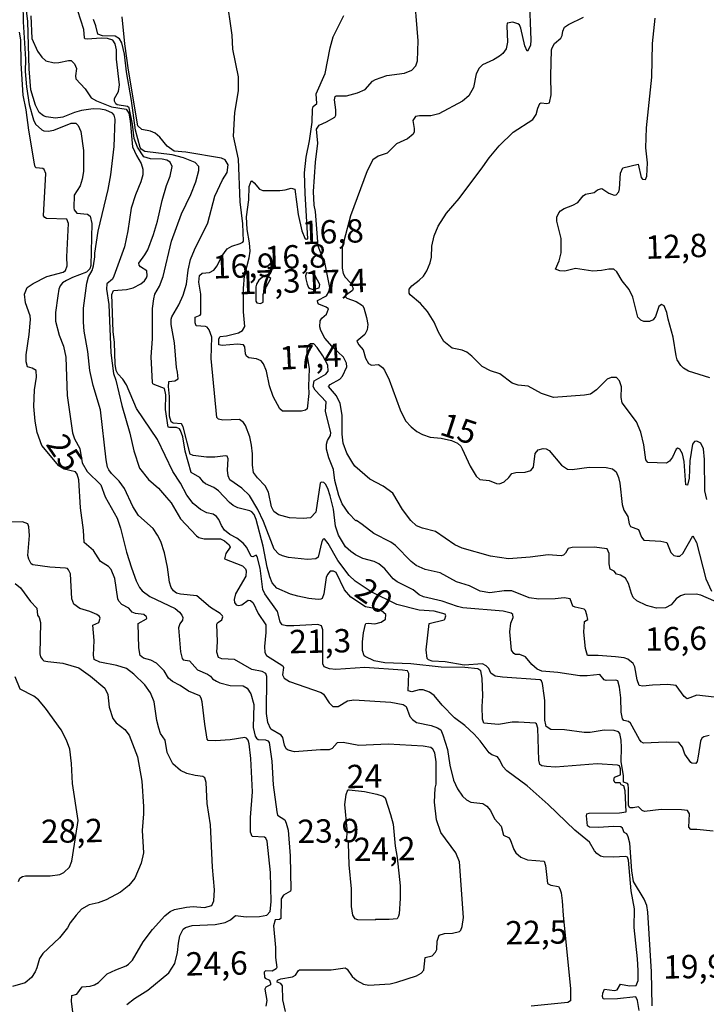
# Model space of a CAD drawing. Units: millimetres. Extents: x 187937 to 191804, y 1675150 to 1681099.
# Drawn here: x 190844 to 190991, y 1679012 to 1679223 of the extents above; entities that cross this region are included whole.
import ezdxf
from ezdxf.enums import TextEntityAlignment as Align

# ---------------------------------------------------------------- set-up
doc = ezdxf.new("R2010")
doc.units = ezdxf.units.MM
doc.header["$MEASUREMENT"] = 0
for name, color, linetype in [('V-CURVA_DE_NIVEL', 40, 'Continuous'), ('V-CURVA_MESTRA', 30, 'Continuous'), ('V-TEXTO_DE_ALTIMETRIA', 7, 'Continuous')]:
    doc.layers.add(name, color=color, linetype=linetype)
doc.styles.get("Standard").update_dxf_attribs({"font": 'simplex.shx', "height": 2.5})

msp = doc.modelspace()

# ---------------------------------------------------------------- linework, layer by layer
at = {"layer": 'V-CURVA_DE_NIVEL'}
for points in [[(190846.48, 1679207.5), (190846.09, 1679212.03), (190845.86, 1679222.12), (190845.05, 1679228.54), (190844.66, 1679230.16), (190844.28, 1679231.02), (190842.46, 1679233.82)], [(190918.01, 1679207.6), (190919.61, 1679209.33), (190920.23, 1679209.69), (190922.67, 1679210.55), (190926.47, 1679211.06), (190928.01, 1679211.7), (190928.84, 1679212.67), (190929.19, 1679213.74), (190929.34, 1679218.02), (190928.46, 1679229.48)], [(190891.96, 1679175.14), (190891.85, 1679178.84), (190891.25, 1679183.55), (190890.89, 1679192.66), (190889.82, 1679197.57), (190890.16, 1679202.62), (190890.93, 1679207.28), (190890.89, 1679210.29), (190889.69, 1679216.22), (190889.57, 1679219.21), (190888.37, 1679227.68)], [(190844.79, 1679226.06), (190844.83, 1679222.04), (190845.3, 1679214.08), (190845.26, 1679211.39), (190845.56, 1679208.14), (190846.11, 1679204.37), (190847.03, 1679201.08), (190847.48, 1679200.14), (190848.79, 1679198.92), (190849.28, 1679198.7), (190850.18, 1679198.62), (190851.38, 1679198.85), (190855.1, 1679200.35), (190856.1, 1679200.33), (190856.61, 1679199.86), (190857.17, 1679198.56), (190857.71, 1679194.54), (190857.75, 1679190.05), (190857.47, 1679188.35), (190857, 1679186.97), (190855.74, 1679184.96), (190855.65, 1679182.22), (190855.72, 1679181.84), (190856.29, 1679181.13), (190858.61, 1679180.87), (190859.2, 1679180.49), (190859.5, 1679178.89), (190859.29, 1679169.9), (190859.11, 1679169.22), (190858.41, 1679168.45), (190855.4, 1679167.36), (190854.07, 1679166.71), (190853.24, 1679166.16), (190852.76, 1679165.56), (190852.45, 1679164.86), (190852.23, 1679163.4), (190851.78, 1679159.81), (190851.76, 1679158.02), (190852.53, 1679155.02), (190853.43, 1679152.63), (190853.98, 1679150.28), (190854.28, 1679142.06), (190855.39, 1679134.11), (190855.82, 1679132.83), (190856.98, 1679130.73), (190857.47, 1679127.7), (190858.52, 1679125.83), (190861.45, 1679122.95), (190862.36, 1679120.42), (190864.93, 1679115.81), (190865.66, 1679113.71), (190866.96, 1679108.54), (190868.03, 1679105.2), (190869.04, 1679102.38), (190869.72, 1679100.97), (190870.3, 1679100.28), (190871.95, 1679099.08), (190877.38, 1679096.52), (190878.32, 1679095.72), (190878.77, 1679095.07), (190879, 1679094.53), (190878.94, 1679093.99), (190878.36, 1679093.23), (190878.1, 1679092.37), (190878.53, 1679087.2), (190878.87, 1679085.79), (190879.09, 1679085.51), (190880.44, 1679085.31), (190882.14, 1679083.39), (190884.31, 1679082.45), (190884.95, 1679081.98), (190885.35, 1679081.44), (190886.23, 1679080.91), (190886.92, 1679080.59), (190889.14, 1679080.03), (190891.92, 1679079.9), (190892.78, 1679079.45), (190893.52, 1679078.22), (190894.23, 1679075.91), (190894.08, 1679071.03), (190894.46, 1679069.15), (190894.76, 1679068.7), (190895.13, 1679068.48), (190896.67, 1679068.38), (190897.22, 1679068.19), (190897.48, 1679067.84), (190898.03, 1679063.8), (190898.35, 1679058.76)], [(190846.46, 1679223.36), (190846.67, 1679218.49), (190847.93, 1679215.75), (190848.85, 1679214.49), (190849.71, 1679213.74), (190851.46, 1679213.29), (190852.45, 1679213.33), (190854.54, 1679213.8), (190855.12, 1679213.76), (190855.82, 1679213.05), (190856.27, 1679212.07), (190856.01, 1679210.53), (190856.12, 1679209.87), (190858.09, 1679207.69), (190859.41, 1679205.78), (190860.53, 1679205.14), (190863.7, 1679203.88), (190866.86, 1679203.34), (190867.41, 1679202.49), (190867.75, 1679200.87), (190868.22, 1679195.31), (190869.06, 1679193.44), (190870.11, 1679191.73), (190870.45, 1679190.52), (190870.43, 1679189.32), (190869.98, 1679187.78), (190868.84, 1679185.04), (190867.97, 1679182.14), (190867.24, 1679177.35), (190866.51, 1679173.9), (190864.25, 1679167.64), (190863.93, 1679166.95), (190862.73, 1679165.95), (190862.64, 1679164.82), (190863.18, 1679161.57), (190863.61, 1679151.22), (190864.16, 1679146.81), (190864.68, 1679145.36), (190865.98, 1679139.93), (190867.67, 1679134.02), (190868.48, 1679130.26), (190869.72, 1679126.5), (190871.62, 1679124.12), (190873.76, 1679122.22), (190875.5, 1679120.27), (190876.48, 1679119.1), (190878.53, 1679115.7), (190881.95, 1679112.02), (190882.42, 1679111.7), (190883.58, 1679111.4), (190887.04, 1679111.42), (190887.94, 1679110.99), (190888.9, 1679110.14), (190889.11, 1679109.61), (190888.17, 1679108.24), (190887.94, 1679107.12), (190891.79, 1679105.65), (190892.39, 1679104.99), (190892.52, 1679104.52), (190892.5, 1679103.44), (190890.27, 1679099.6), (190889.97, 1679098.44), (190890.04, 1679097.76), (190890.42, 1679097.24), (190890.89, 1679097.14), (190891.62, 1679097.29), (190893.01, 1679098.29), (190893.48, 1679098.18), (190894.04, 1679097.71), (190895.12, 1679095.41), (190896.79, 1679093.01), (190896.79, 1679091.34), (190896.45, 1679088.35), (190896.53, 1679087.09), (190896.9, 1679086.4), (190900.43, 1679084.18), (190900.56, 1679083.84), (190900.3, 1679082.28), (190900.66, 1679081.61), (190901.84, 1679080.84), (190908.64, 1679078.49), (190909.11, 1679078.17), (190910.3, 1679076.29), (190911.12, 1679075.54), (190912.23, 1679075.5), (190914.26, 1679076.72), (190915.61, 1679076.91)], [(190863.78, 1679163.7), (190864.16, 1679164.58), (190866.95, 1679164.79), (190868.4, 1679165.11), (190869.98, 1679165.99), (190870.79, 1679166.65), (190871.2, 1679167.25), (190871.39, 1679167.72), (190871.28, 1679168.75), (190869.92, 1679169.6), (190869.63, 1679169.94), (190869.59, 1679170.4), (190870.88, 1679172.17), (190871.48, 1679173.28), (190872.72, 1679176.53), (190873.57, 1679179.36), (190874.57, 1679183.8), (190875.54, 1679187.05), (190876.31, 1679189.02), (190876.69, 1679191.09), (190876.31, 1679191.99), (190875.58, 1679192.42), (190874.6, 1679192.63), (190872.08, 1679192.72), (190870.67, 1679193.14), (190869.27, 1679195.26), (190868.61, 1679197.1), (190868.23, 1679200.18), (190867.52, 1679203.65), (190867.14, 1679203.96), (190864.98, 1679204.31), (190864.67, 1679204.52), (190864.38, 1679205.06), (190864.4, 1679205.63), (190865.21, 1679207.15), (190865.44, 1679208.56), (190864.8, 1679214.04), (190864.8, 1679216.09), (190864.55, 1679217.37), (190863.99, 1679218.12), (190862.9, 1679218.46), (190861.51, 1679218.55), (190858.56, 1679218.37), (190858.05, 1679218.44), (190857.92, 1679218.63), (190857.79, 1679220.41), (190856.51, 1679224.39)], [(190885.85, 1679128.87), (190884.09, 1679128.91), (190881.23, 1679129.25), (190880.56, 1679129.53), (190879.09, 1679135.39), (190878.68, 1679135.99), (190876.91, 1679136.18), (190876.52, 1679136.41), (190876.14, 1679137.66), (190876.18, 1679141.89), (190875.92, 1679143.99), (190875.97, 1679144.93), (190876.01, 1679145.06), (190877.29, 1679145.18), (190878.02, 1679145.65), (190877.89, 1679147.09), (190877.62, 1679148.09), (190877.21, 1679153.35), (190876.52, 1679157.29), (190876.52, 1679158.44), (190876.65, 1679158.91), (190878.15, 1679161.48), (190879.04, 1679163.53), (190879.77, 1679165.88), (190880.11, 1679168.88), (190880.67, 1679171.19), (190881.48, 1679173.28), (190884.37, 1679179.06), (190885.84, 1679184.74), (190887.51, 1679188.25), (190888.5, 1679189.83), (190888.69, 1679191.44), (190888.05, 1679192.55), (190887.3, 1679192.84), (190879.65, 1679194.19), (190877.16, 1679194.4), (190875.65, 1679195.41), (190874.06, 1679197.36), (190873.06, 1679198.19), (190872.08, 1679198.66), (190870.2, 1679199.04), (190869.38, 1679199.79), (190867.37, 1679211.68), (190866.58, 1679217.37), (190866, 1679223.15)], [(190886.7, 1679154.17), (190886.96, 1679154.7), (190888.37, 1679154.87), (190890.94, 1679155.51), (190891.79, 1679156), (190892.3, 1679156.82), (190892, 1679159.98), (190891.96, 1679164.99), (190892.22, 1679167.7), (190893.19, 1679171.52), (190893.39, 1679172.94), (190893.29, 1679174.78), (190892.77, 1679177.6), (190892.64, 1679180.34), (190893.11, 1679183.97), (190893.2, 1679186.84), (190893.59, 1679187.95), (190893.76, 1679188.01), (190894.25, 1679187.63), (190895.42, 1679186.24), (190896.15, 1679185.96), (190899.79, 1679185.96), (190900.9, 1679186.09), (190902.18, 1679186.47), (190902.99, 1679186.26), (190903.68, 1679180.85), (190904.45, 1679177.35), (190905.11, 1679175.72), (190905.41, 1679175.55), (190905.73, 1679175.59), (190905.17, 1679185.34), (190905.07, 1679189.75), (190905.41, 1679193.08), (190906.12, 1679196.59), (190906.69, 1679200.61), (190906.73, 1679203.35), (190906.88, 1679203.96), (190907.7, 1679204.54), (190907.57, 1679206.64), (190909.45, 1679210.96), (190910.54, 1679216.52), (190911.16, 1679218.83), (190913.45, 1679223.38)], [(190991.13, 1679119.83), (190990.7, 1679121.67), (190990.66, 1679128.38), (190990.41, 1679130.65), (190989.87, 1679131.88), (190989.04, 1679132.29), (190988.48, 1679132.2), (190988.05, 1679131.67), (190987.5, 1679128.12), (190987.39, 1679124.4), (190987.03, 1679122.9), (190986.66, 1679122.95), (190986.28, 1679127.95), (190985.94, 1679129.62), (190985.38, 1679130.62), (190984.91, 1679130.77), (190984.61, 1679130.58), (190983.82, 1679128.89), (190983.14, 1679127.99), (190982.5, 1679127.58), (190978.54, 1679127.71), (190978.11, 1679128.29), (190977.7, 1679131.54), (190977, 1679134.24), (190976.08, 1679136.42), (190973.04, 1679140.48), (190972.79, 1679141.64), (190972.91, 1679143.9), (190972.47, 1679145.19), (190971.83, 1679145.93), (190970.69, 1679145.95), (190969.84, 1679145.57), (190967.53, 1679143.3), (190966.25, 1679142.38), (190964.96, 1679142.12), (190958.33, 1679141.65), (190955.73, 1679142.51), (190952.9, 1679144.05), (190950.76, 1679144.31), (190949.48, 1679144.69), (190946.83, 1679146.72), (190944.82, 1679147.38), (190943.04, 1679148.28), (190940.82, 1679150.53), (190939.77, 1679151.34), (190938.75, 1679151.79), (190936.61, 1679152.22), (190934.85, 1679153.61), (190933.7, 1679155.64), (190932.78, 1679157.76), (190931.33, 1679160.03), (190929.89, 1679161.78), (190927.67, 1679163.62), (190927.41, 1679164), (190927.43, 1679164.82), (190927.99, 1679165.58), (190929.6, 1679166.76), (190930.49, 1679167.64), (190931.2, 1679168.75), (190931.95, 1679170.5), (190932.2, 1679171.66), (190932.29, 1679174.01), (190932.8, 1679176.23), (190933.68, 1679178.33), (190935.41, 1679181.09), (190938.17, 1679184.25), (190943.24, 1679190.99), (190944.56, 1679192.96), (190946.68, 1679195.52), (190949.69, 1679198.43), (190953.89, 1679201.16), (190954.61, 1679202.19), (190954.95, 1679203.6), (190955.38, 1679204.56), (190955.68, 1679204.69), (190956.88, 1679204.56), (190957.46, 1679204.71), (190957.84, 1679206.43), (190957.75, 1679210.49), (190957.9, 1679216.05), (190958.03, 1679216.48), (190958.55, 1679217.42), (190959.87, 1679218.59), (190960.17, 1679219.15), (190960.3, 1679220.07), (190960.72, 1679220.88), (190961.54, 1679221.48), (190964.75, 1679223.08)], [(190991.82, 1679145.87), (190987.26, 1679147.26), (190986.17, 1679147.9), (190985.55, 1679148.52), (190984.8, 1679149.72), (190984.55, 1679150.57), (190983.91, 1679154.55), (190982.84, 1679158.4), (190982.58, 1679159.85), (190982, 1679161.27), (190981.45, 1679161.58), (190980.91, 1679161.11), (190980.16, 1679159), (190979.69, 1679158.27), (190978.88, 1679157.88), (190977.66, 1679157.88), (190977, 1679158.2), (190976.38, 1679158.81), (190975.31, 1679163.15), (190974.56, 1679164.73), (190973, 1679166.61), (190971.89, 1679168.54), (190971.25, 1679169.15), (190970.14, 1679169.15), (190968.6, 1679168.85), (190966.76, 1679168.72), (190963.04, 1679169.28), (190960.77, 1679168.68), (190959.66, 1679168.79), (190958.76, 1679169.15), (190959.57, 1679170.89), (190959.98, 1679172.59), (190960, 1679175.68), (190959.06, 1679179.4), (190959.08, 1679180.25), (190959.48, 1679181.15), (190959.85, 1679181.58), (190960.6, 1679182.11), (190962.5, 1679182.79), (190963.51, 1679183.35), (190964.68, 1679184.81), (190965.15, 1679185.17), (190967.06, 1679185.49), (190967.76, 1679186.07), (190968.38, 1679186.34), (190968.68, 1679186.36), (190970.18, 1679185.4), (190971.33, 1679184.98), (190971.76, 1679185.04), (190972.31, 1679185.68), (190972.49, 1679186.33), (190972.7, 1679189.66), (190973.17, 1679190.82), (190976.47, 1679191.56), (190977.08, 1679188.72), (190977.4, 1679188.35), (190978.01, 1679188.33), (190978.28, 1679189.02), (190978.43, 1679191.89), (190978.07, 1679195.05), (190978.24, 1679199.37), (190979.41, 1679210.23), (190979.5, 1679217.42), (190980.12, 1679222.85)], [(190938.19, 1679042.25), (190937.42, 1679044.18), (190934.21, 1679048.51), (190933.27, 1679051.27), (190932.89, 1679055.04), (190932.99, 1679058.03), (190933.23, 1679058.89), (190933.19, 1679063.68), (190932.93, 1679065.56), (190932.48, 1679066.37), (190932.1, 1679066.73), (190930.41, 1679066.99), (190922.97, 1679067.46), (190916.64, 1679067.16), (190913.35, 1679067.8), (190912.04, 1679067.71), (190910.97, 1679066.49), (190910.35, 1679066.22), (190908.43, 1679066.22), (190902.91, 1679065.83), (190901.54, 1679066.15), (190901.15, 1679066.43), (190900.79, 1679067.23), (190900.38, 1679068.85), (190900.06, 1679069.41), (190897.82, 1679070.64), (190897.22, 1679072.1), (190896.92, 1679074.03), (190897.01, 1679081.94), (190896.75, 1679082.56), (190895.98, 1679082.98), (190893.76, 1679083.45), (190890.08, 1679085.59), (190887.34, 1679085.7), (190886.64, 1679085.99), (190886.27, 1679087.15), (190886.4, 1679089.34), (190886.27, 1679093.12), (190886.44, 1679093.44), (190887.36, 1679094.06), (190887.58, 1679094.68), (190887.51, 1679094.94), (190886.98, 1679095.43), (190884.95, 1679096.67), (190882.02, 1679099.21), (190878.49, 1679099.57), (190877.68, 1679099.74), (190876.97, 1679100.26), (190876.52, 1679101.01), (190876.14, 1679102.12), (190875.75, 1679105.33), (190875.11, 1679108.37), (190874.28, 1679110.85), (190873.59, 1679112.21), (190872.63, 1679113.63), (190869.49, 1679116.38), (190868.27, 1679118.33), (190866.53, 1679122.14), (190865.36, 1679123.76), (190863.7, 1679125.4), (190863.14, 1679126.16), (190862.9, 1679126.71), (190862.62, 1679128.34), (190861.4, 1679138.99), (190859.84, 1679144.2), (190859.07, 1679147.41), (190858.65, 1679151.52), (190857.88, 1679155.88), (190857.71, 1679157.8), (190857.71, 1679160.8), (190858.43, 1679166.14), (190858.82, 1679167.51), (190859.59, 1679168.84), (190859.91, 1679169.84), (190860.19, 1679171.79), (190860.14, 1679172.53), (190860.89, 1679177.26), (190862.99, 1679186.16), (190863.58, 1679189.32), (190864.33, 1679195.39), (190864.55, 1679201.25), (190864.29, 1679202.11), (190863.97, 1679202.53), (190862.54, 1679203.15), (190861.39, 1679203.36), (190859.8, 1679203.43), (190857.32, 1679203.11), (190855.83, 1679202.68), (190853.35, 1679201.65), (190851.76, 1679201.44), (190849.75, 1679201.7), (190849.15, 1679201.97), (190848.28, 1679202.66), (190847.48, 1679204.2), (190846.48, 1679207.5)], [(190911.46, 1679205.38), (190911.63, 1679206.06), (190911.85, 1679206.23), (190914.03, 1679206.23), (190916.38, 1679206.83), (190918.01, 1679207.6)], [(190997.59, 1679095.98), (190989.89, 1679099.32), (190988.83, 1679099.53), (190986.35, 1679099.49), (190985.49, 1679099.23), (190984.61, 1679098.57), (190983.54, 1679097.29), (190982.33, 1679096.62), (190980.4, 1679096.54), (190978.22, 1679097.14), (190976.19, 1679098.14), (190975.41, 1679098.87), (190975.01, 1679099.68), (190974.35, 1679101.87), (190973.75, 1679102.96), (190972.7, 1679103.64), (190971.83, 1679103.87), (190971.31, 1679104.51), (190970.45, 1679104.94), (190970.26, 1679106.06), (190970.22, 1679108.24), (190969.84, 1679109.26), (190967.02, 1679109.58), (190962.35, 1679109.54), (190961.45, 1679109.33), (190960.92, 1679108.36), (190960.47, 1679107.89), (190959.96, 1679107.78), (190957.22, 1679107.96), (190953.33, 1679107.48), (190948.67, 1679107.14), (190944.82, 1679107.7), (190938.75, 1679109.41), (190937.21, 1679110.09), (190933.1, 1679112.98), (190930.28, 1679113.67), (190929.04, 1679114.16), (190927.8, 1679115.35), (190926.04, 1679117.69), (190923.97, 1679121.2), (190921.9, 1679122.67), (190919.03, 1679124.18), (190915.8, 1679126.97), (190915.35, 1679127.57), (190914.13, 1679129.75), (190913.34, 1679131.89), (190913.13, 1679133.81), (190913.13, 1679137.87), (190912.7, 1679140.35), (190911.91, 1679141.98), (190910.16, 1679144.01), (190910.54, 1679144.41), (190912.58, 1679145.57), (190913.17, 1679146.21), (190914.07, 1679148.22), (190914.05, 1679148.99), (190913.36, 1679150.28), (190910.99, 1679152.54), (190909.41, 1679154.34), (190908.55, 1679155.96), (190908.32, 1679156.78), (190908.36, 1679158.06), (190908.72, 1679158.66), (190909.77, 1679159.47), (190910.18, 1679160.64), (190909.71, 1679161.01), (190908.13, 1679161.63), (190907.87, 1679161.88), (190907.8, 1679162.44), (190909.75, 1679163.42), (190910.26, 1679164.24), (190910.48, 1679165.22), (190909.45, 1679170.16), (190907.93, 1679174.05), (190907.36, 1679181.49), (190907.12, 1679182.82), (190906.99, 1679185.77), (190907.4, 1679192.01), (190907.87, 1679196.12), (190907.61, 1679199.07), (190908.15, 1679199.97), (190909.75, 1679200.63), (190911.55, 1679201.67), (190911.74, 1679202.11), (190911.76, 1679203.22), (190911.46, 1679205.38)], [(190886.34, 1679169.82), (190887.38, 1679171.87), (190888.52, 1679173.45), (190889.48, 1679174.07), (190891.26, 1679174.58), (190891.81, 1679174.88), (190891.96, 1679175.14)], [(190982.45, 1679067.88), (190977.62, 1679067.63), (190977.11, 1679067.95), (190976.72, 1679068.47), (190974.84, 1679071.97), (190974.41, 1679072.27), (190973.39, 1679072.55), (190973.07, 1679072.89), (190972.81, 1679074.28), (190972.74, 1679077.36), (190972.49, 1679079.63), (190972.1, 1679081), (190971.68, 1679081.14), (190969.58, 1679081.1), (190969.17, 1679081.25), (190968.23, 1679082.36), (190965.56, 1679082.04), (190963.94, 1679082.04), (190959.28, 1679082.77), (190955.81, 1679083.09), (190954.87, 1679083.47), (190953.71, 1679084.5), (190952.34, 1679086.14), (190951.11, 1679086.64), (190950.17, 1679086.66), (190949.82, 1679086.87), (190949.35, 1679087.54), (190949.01, 1679091.47), (190949.2, 1679093.35), (190949.71, 1679094.55), (190949.61, 1679095.17), (190949.24, 1679095.49), (190947.56, 1679095.9), (190938.96, 1679096.62), (190937.81, 1679096.88), (190934.47, 1679098.08), (190930.49, 1679098.97), (190929.6, 1679099.4), (190928.29, 1679100.45), (190924.85, 1679102.2), (190924.03, 1679102.85), (190922.21, 1679104.99), (190920.93, 1679106.03), (190919.95, 1679106.54), (190917.54, 1679107.19), (190915.95, 1679108), (190914.97, 1679108.7), (190913.85, 1679109.71), (190912.31, 1679112.17), (190911.65, 1679114.09), (190911.25, 1679117.77), (190910.56, 1679120.6), (190910.05, 1679122.14), (190909.54, 1679123.08), (190909.15, 1679123.44), (190908.64, 1679123.56), (190908.38, 1679123.31), (190907.5, 1679117.13), (190906.33, 1679115.91), (190904.75, 1679115.72), (190901.84, 1679115.87), (190899.44, 1679116.57), (190898.48, 1679117.22), (190897.99, 1679118.26), (190897.35, 1679121.37), (190896.62, 1679122.73), (190894.97, 1679124.42), (190894.14, 1679125.6), (190893.9, 1679127.14), (190893.88, 1679129.62), (190893.69, 1679131.42), (190893.31, 1679133.21), (190892.43, 1679135.65), (190891.96, 1679136.31), (190891.15, 1679136.95), (190887.56, 1679136.82), (190886.66, 1679136.99), (190886.27, 1679137.36), (190885.09, 1679149.98), (190885.18, 1679154.55), (190884.65, 1679156.13), (190884.22, 1679156.69), (190883.88, 1679156.86), (190881.87, 1679157.01), (190881.63, 1679157.63), (190881.67, 1679158.87), (190882.7, 1679159.28), (190882.85, 1679159.51), (190882.83, 1679163.75), (190882.42, 1679166.33), (190882.55, 1679167.74), (190883.11, 1679168.23), (190884.74, 1679168.38), (190885.61, 1679168.87), (190886.34, 1679169.82)], [(190908.19, 1679165.12), (190908.33, 1679165.82), (190907.31, 1679167.7), (190906.52, 1679168.23), (190905.5, 1679168.34), (190905.24, 1679167.72), (190905.3, 1679167.04), (190905.58, 1679165.88), (190905.92, 1679165.22), (190906.22, 1679164.98), (190906.93, 1679164.79), (190908.19, 1679165.12)], [(190896.47, 1679164.63), (190897.82, 1679167.1), (190897.37, 1679167.44), (190896.62, 1679167.61), (190896.02, 1679167.42), (190895.25, 1679166.76), (190894.74, 1679165.88), (190894.65, 1679165.37), (190894.65, 1679162.29), (190894.85, 1679161.88), (190895.64, 1679161.75), (190896.19, 1679162.04), (190896.19, 1679163.66), (190896.47, 1679164.63)], [(190864.7, 1679147.41), (190864.5, 1679148.78), (190864.38, 1679153.44), (190864.08, 1679155.79), (190863.78, 1679163.7)], [(190892.24, 1679152.46), (190891.96, 1679152.94), (190890.72, 1679153.03), (190887.43, 1679152.77), (190886.74, 1679152.95), (190886.7, 1679154.17)], [(190992.72, 1679077.51), (190989, 1679077.91), (190986.92, 1679077.16), (190986.28, 1679077.66), (190984.61, 1679079.99), (190982.8, 1679080.2), (190979.55, 1679080.11), (190977.45, 1679079.86), (190976.68, 1679080.03), (190976.25, 1679081.25), (190975.74, 1679083.99), (190975.35, 1679084.72), (190974.22, 1679085.67), (190973.47, 1679085.91), (190971.59, 1679086.14), (190967.87, 1679086.42), (190965.62, 1679086.4), (190965.17, 1679087.92), (190964.79, 1679091.39), (190965, 1679093.7), (190965.71, 1679094.1), (190965.5, 1679095.15), (190965.2, 1679096.07), (190964.92, 1679096.32), (190962.95, 1679096.75), (190962.44, 1679097.01), (190961.92, 1679098.55), (190960.6, 1679098.8), (190958.72, 1679098.55), (190955.17, 1679098.46), (190953.12, 1679098.76), (190949.44, 1679100.26), (190947.77, 1679100.24), (190944.73, 1679099.85), (190942.64, 1679100.21), (190940.37, 1679101.35), (190937.59, 1679102.22), (190934.09, 1679104.13), (190930.84, 1679104.83), (190928.95, 1679105.67), (190927.84, 1679106.57), (190924.51, 1679109.97), (190923.5, 1679110.65), (190919.85, 1679112.53), (190917.36, 1679114.48), (190916.17, 1679115.31), (190916.06, 1679115.23), (190914.54, 1679116.83), (190913.13, 1679118.89), (190912.36, 1679120.68), (190911.55, 1679123.85), (190911.27, 1679126.24), (190910.26, 1679128.72), (190909.77, 1679130.56), (190909.75, 1679131.67), (190909.96, 1679132.42), (190910.61, 1679133.51), (190910.71, 1679134.15), (190909.56, 1679138.64), (190909.66, 1679140.72), (190907.29, 1679143.24), (190906.93, 1679143.99), (190907.1, 1679145.19), (190909.62, 1679146.61), (190910.07, 1679147.3), (190910, 1679148.6), (190908.98, 1679150.59), (190907.72, 1679152.37), (190907.04, 1679153.1), (190906.29, 1679153.1), (190905.77, 1679152.67), (190905.52, 1679151.99), (190905.52, 1679150.83), (190906.07, 1679147.8), (190905.9, 1679144.07), (190905.99, 1679142.49), (190905.6, 1679139.22), (190905.26, 1679138.94), (190904.41, 1679138.7), (190900.64, 1679138.7), (190900.3, 1679138.73), (190899.79, 1679139.2), (190898.31, 1679141.89), (190897.56, 1679144.12), (190896.92, 1679147.28), (190896.28, 1679148.84), (190895.79, 1679149.48), (190894.74, 1679149.91), (190893.16, 1679150.12), (190892.64, 1679150.51), (190892.43, 1679150.96), (190892.24, 1679152.46)], [(190976.64, 1679010.43), (190976.33, 1679012.57), (190975.97, 1679013.4), (190972.06, 1679012.93), (190969.28, 1679012.85), (190968.98, 1679012.95), (190968.85, 1679013.47), (190968.87, 1679014.13), (190969.24, 1679015.01), (190971.37, 1679014.76), (190971.98, 1679014.9), (190972.64, 1679016.1), (190974.59, 1679015.75), (190976.04, 1679015.82), (190976.42, 1679016.85), (190976.46, 1679019.03), (190976.29, 1679021.47), (190975.61, 1679028.18), (190975.65, 1679032.24), (190974.92, 1679036.05), (190974.37, 1679042.64), (190974.14, 1679043.23), (190973.84, 1679043.38), (190971.12, 1679043.25), (190968.94, 1679043.36), (190968.38, 1679043.51), (190967.59, 1679044.04), (190967.1, 1679044.6), (190966.05, 1679046.48), (190962.88, 1679049.03), (190957.2, 1679054.52), (190952.73, 1679058.5), (190948.32, 1679061.77), (190947.49, 1679062.69), (190946.87, 1679064.06), (190946.38, 1679064.74), (190945.14, 1679065.19), (190944.58, 1679065.62), (190942.64, 1679068.17), (190941.35, 1679069.58), (190939.34, 1679071.44), (190937.16, 1679073.06), (190934.47, 1679075.8), (190932.8, 1679077.85), (190931.79, 1679078.56), (190930.45, 1679079.09), (190929.55, 1679079.09), (190928.01, 1679078.64), (190927.24, 1679078.83), (190927.37, 1679082.58), (190927.11, 1679083.13), (190926, 1679083.32), (190917.96, 1679083.84), (190911.72, 1679083.41), (190910.39, 1679083.58), (190909.24, 1679084.01), (190908.94, 1679084.67), (190908.94, 1679091.91), (190908.66, 1679092.8), (190907.87, 1679093.03), (190902.74, 1679092.77), (190901.2, 1679092.77), (190900.24, 1679092.97), (190899.83, 1679093.61), (190899.23, 1679095.81), (190896.53, 1679099.64), (190896.11, 1679100.54), (190895.54, 1679105.12), (190894.91, 1679107.64), (190894.68, 1679107.87), (190893.97, 1679107.57), (190893.65, 1679107.59), (190892.67, 1679109.56), (190891.9, 1679110.48), (190890.57, 1679111.55), (190889.05, 1679112.34), (190887.92, 1679113.26), (190887.26, 1679114.22), (190886.72, 1679115.51), (190886.21, 1679116.17), (190885.46, 1679116.68), (190884.14, 1679116.98), (190882.79, 1679117.66), (190881.23, 1679118.99), (190879.86, 1679120.72), (190878.53, 1679123.29), (190876.86, 1679125.81), (190873.61, 1679132.68), (190869.1, 1679139.28), (190866.97, 1679144.37), (190866.13, 1679145.57), (190865.06, 1679146.73), (190864.7, 1679147.41)], [(190889.03, 1679124.03), (190888.71, 1679124.87), (190888.54, 1679126.11), (190888.67, 1679128.55), (190888.47, 1679129.06), (190888.11, 1679129.15), (190885.85, 1679128.87)], [(190992.5, 1679048.81), (190989, 1679049.22), (190987.69, 1679049.15), (190987.28, 1679049.69), (190987.41, 1679052.51), (190987.03, 1679053.24), (190985.7, 1679053.39), (190981.38, 1679053.45), (190977.84, 1679053.02), (190977.32, 1679053.24), (190976.51, 1679054.03), (190975.35, 1679053.79), (190974.67, 1679053.81), (190974.35, 1679054.33), (190974.41, 1679057.95), (190974.28, 1679058.84), (190974.2, 1679059.06), (190973.34, 1679059.31), (190973.3, 1679060.68), (190972.83, 1679063.76), (190972.91, 1679066.71), (190972.79, 1679068.29), (190972.51, 1679069.71), (190972.25, 1679070.07), (190971.29, 1679070.39), (190969.2, 1679070.45), (190966.16, 1679069.98), (190964.92, 1679069.98), (190960.69, 1679070.49), (190957.78, 1679070.62), (190956.79, 1679071.2), (190956.68, 1679071.59), (190956.49, 1679072.61), (190956.49, 1679076.8), (190956.36, 1679077.87), (190956, 1679080.44), (190955.79, 1679081.04), (190955.47, 1679081.23), (190947.39, 1679081.76), (190945.85, 1679082.02), (190944.9, 1679082.66), (190944.46, 1679083.62), (190943.94, 1679084.22), (190943.11, 1679084.65), (190939.22, 1679084.35), (190935.16, 1679085.08), (190932.33, 1679085.2), (190931.61, 1679085.48), (190931.26, 1679085.81), (190931.07, 1679087.62), (190931.73, 1679093.29), (190934.94, 1679094.08), (190935.11, 1679094.21), (190935.28, 1679094.89), (190935.13, 1679095.3), (190932.76, 1679095.9), (190929.6, 1679096.15), (190924.81, 1679097.35), (190919.33, 1679100.04), (190915.91, 1679102.35), (190914.63, 1679103.53), (190912.14, 1679106.78), (190910.14, 1679110.38), (190909.3, 1679111.38), (190909.07, 1679111.33), (190908.75, 1679110.82), (190908, 1679107.47), (190907.48, 1679107.12), (190905.69, 1679107.01), (190901.58, 1679107.42), (190900.34, 1679107.74), (190899.57, 1679108.13), (190898.54, 1679109.22), (190896.26, 1679115.12), (190895.02, 1679117.69), (190893.27, 1679120.64), (190891.6, 1679122.26), (190889.03, 1679124.03)], [(190846.2, 1679112.09), (190846.07, 1679113.99), (190845.82, 1679114.63), (190844.71, 1679115.01), (190839.79, 1679114.97), (190838.08, 1679115.4), (190837.63, 1679115.74)], [(190855.59, 1679009.02), (190855.18, 1679012.4), (190855.22, 1679013.62), (190856.34, 1679013.91), (190857.43, 1679015.5), (190859.16, 1679015.67), (190860.1, 1679015.92), (190860.96, 1679016.46), (190862.84, 1679018.3), (190864.64, 1679019.17), (190866.86, 1679019.97), (190867.37, 1679020.35), (190868.25, 1679021.25), (190870.53, 1679025.14), (190872.54, 1679027.8), (190875.15, 1679030.68), (190876.27, 1679031.62), (190877.19, 1679032.03), (190879.77, 1679032.54), (190881.19, 1679032.69), (190883.67, 1679032.47), (190885.21, 1679032.92), (190885.63, 1679033.95), (190885.8, 1679036.26), (190885.33, 1679041.14), (190884.9, 1679050.16), (190884.22, 1679054.78), (190883.96, 1679059.23), (190883.69, 1679060.25), (190883.28, 1679060.55), (190881.61, 1679060.74), (190879.86, 1679061.17), (190878.53, 1679061.83), (190876.86, 1679063.25), (190875.66, 1679065.69), (190875.19, 1679068.33), (190874.25, 1679069.75), (190873.85, 1679070.86), (190873.44, 1679072.49), (190872.89, 1679076.51), (190872.07, 1679078.47), (190870.86, 1679080.18), (190868.5, 1679082.43), (190866.95, 1679083.62), (190864.89, 1679084.31), (190861.26, 1679084.99), (190860.01, 1679085.57), (190859.91, 1679086.47), (190860.03, 1679089.63), (190859.74, 1679092.92), (190861, 1679093.46), (190861.34, 1679094.42), (190861.17, 1679094.77), (190860.57, 1679095.21), (190859.07, 1679095.88), (190856.94, 1679096.49), (190855.69, 1679097.39), (190855.24, 1679098.57), (190854.93, 1679103.92), (190854.54, 1679104.77), (190854.31, 1679105.03), (190853.92, 1679105.13), (190850.52, 1679105.3), (190846.89, 1679105.8), (190846.57, 1679106.07), (190846.03, 1679107.04), (190845.86, 1679107.85), (190846.2, 1679112.09)], [(190843.1, 1679101.86), (190844.26, 1679100.92), (190846.37, 1679097.97), (190847.74, 1679096.56), (190847.91, 1679095.07), (190848.25, 1679094.55), (190848.51, 1679093.48), (190848.43, 1679086.81), (190848.57, 1679086.13), (190848.94, 1679085.55), (190849.28, 1679085.29), (190850.14, 1679085.12), (190853.35, 1679084.78), (190856.77, 1679083.79), (190859.27, 1679081.98), (190862.32, 1679079.43), (190862.94, 1679078.05), (190863.26, 1679075.39), (190864.05, 1679072.91), (190864.74, 1679072.01), (190866.58, 1679070.58), (190867.48, 1679069.41), (190869.29, 1679064.75), (190870.24, 1679059.53), (190870.6, 1679054.14), (190870.6, 1679052.51), (190870.28, 1679048.98), (190870.58, 1679044.17), (190870.08, 1679041.95), (190868.74, 1679038.76), (190867.41, 1679037.2), (190865.68, 1679035.79), (190862.58, 1679034.1), (190860.85, 1679033.5), (190858.95, 1679033.07), (190857.32, 1679032.11), (190856.14, 1679030.83), (190854.9, 1679029.21), (190854.3, 1679028.14), (190852.61, 1679026.02), (190849.02, 1679022.64), (190848.3, 1679021.6), (190847.78, 1679019.59), (190847.38, 1679018.69), (190846.58, 1679017.51), (190845.26, 1679016.39), (190842.53, 1679015.58)], [(190843.81, 1679038.06), (190844.13, 1679038.8), (190844.66, 1679039.15), (190845.35, 1679039.3), (190850.61, 1679039.27), (190852.7, 1679039.57), (190853.51, 1679039.96), (190854.75, 1679041.14), (190855.22, 1679042.42), (190855.48, 1679043.79), (190856.6, 1679051.11), (190855.37, 1679059.01), (190855.2, 1679063.29), (190854.8, 1679066.37), (190854.11, 1679068.34), (190852.94, 1679070.54), (190849.58, 1679075.18), (190848.1, 1679076.91), (190847.08, 1679077.72), (190844.19, 1679079.22), (190843.1, 1679081.83)], [(190915.61, 1679076.91), (190923.52, 1679076.42), (190926.17, 1679075.97), (190926.77, 1679075.52), (190927.58, 1679073.38), (190928.12, 1679072.7), (190929.04, 1679072.12)], [(190929.04, 1679072.12), (190932.16, 1679071.46), (190933.53, 1679070.96), (190934.19, 1679070.51), (190934.68, 1679069.47), (190935.66, 1679066.28), (190936.14, 1679062.99), (190936.91, 1679059.74), (190937.8, 1679057.9), (190938.87, 1679056.34), (190939.73, 1679055.51), (190940.67, 1679055.01), (190943.24, 1679054.76), (190944.07, 1679054.18), (190944.82, 1679053.26), (190945.72, 1679051.49), (190947.13, 1679049.93), (190947.64, 1679047.98), (190948.71, 1679047.44), (190949.09, 1679047.04), (190949.86, 1679044.9), (190950.29, 1679044.18), (190951.32, 1679043.23), (190952.77, 1679042.7), (190956.34, 1679042.38), (190956.62, 1679041.48), (190957.07, 1679037.63), (190957.74, 1679037.26), (190959.38, 1679036.99), (190959.66, 1679036.52), (190959.96, 1679035.62), (190960.21, 1679033.91), (190960.38, 1679030.81), (190961.99, 1679015.18), (190961.96, 1679012.53), (190961.41, 1679012.14), (190953.54, 1679011.35)], [(190991.65, 1679069.3), (190990.54, 1679069), (190990.09, 1679068.7), (190989.81, 1679068.08), (190989.32, 1679064.87), (190989.08, 1679063.76), (190988.78, 1679063.31)], [(190988.78, 1679063.31), (190987.91, 1679063.39), (190987.73, 1679063.54), (190986.47, 1679065.3), (190985.92, 1679066.84), (190985.19, 1679067.8), (190982.45, 1679067.88)], [(190898.35, 1679058.76), (190899.1, 1679052.98), (190899.29, 1679052.26), (190900.81, 1679051.25), (190901.15, 1679050.56), (190901.54, 1679049.01), (190901.97, 1679043.58)], [(190915.1, 1679032.72), (190915.12, 1679036.45), (190914.6, 1679041.61), (190914.45, 1679046.27), (190914.39, 1679046.67), (190914.09, 1679046.57), (190914.15, 1679049.29), (190913.64, 1679054.52), (190913.96, 1679056.71), (190914.33, 1679057.64), (190914.63, 1679057.66), (190917.9, 1679057.3), (190920.53, 1679056.75), (190921.86, 1679056.34), (190922.3, 1679055.95), (190923.48, 1679052.43), (190923.99, 1679050.33), (190924.42, 1679045.59), (190924.85, 1679043.19), (190925.53, 1679037.12), (190925.53, 1679034.42), (190925.29, 1679031.13), (190925.19, 1679030.62), (190924.85, 1679030.1), (190923.14, 1679029.91), (190920.23, 1679029.91), (190920.17, 1679029.8), (190916.42, 1679029.82), (190915.91, 1679030.08), (190915.37, 1679030.88), (190915.1, 1679032.72)], [(190901.97, 1679043.58), (190902.14, 1679036.35), (190902.01, 1679035.96), (190900.51, 1679035.11), (190900.02, 1679034.38), (190899.98, 1679030.15), (190899.66, 1679029.91), (190898.78, 1679029.85), (190898.37, 1679028.57), (190898.8, 1679023.95), (190898.8, 1679021.81), (190899.1, 1679019.67), (190898.95, 1679019.37), (190898.12, 1679018.88), (190896.71, 1679018.96), (190896.41, 1679018.64), (190896.51, 1679017.55), (190896.64, 1679017.36), (190897.56, 1679016.97), (190897.75, 1679016.29), (190897.73, 1679015.97), (190896.77, 1679015.43), (190896.58, 1679015.01), (190896.96, 1679012.61), (190896.75, 1679011.37)], [(190936.74, 1679027), (190938.19, 1679027.32), (190938.53, 1679027.64), (190938.79, 1679028.39), (190939.04, 1679030.32), (190938.19, 1679042.25)], [(190900.94, 1679010.26), (190900.38, 1679012.7), (190900.36, 1679015.74), (190899.96, 1679016.2), (190899.21, 1679016.52), (190899.23, 1679016.91), (190899.96, 1679017.23), (190902.44, 1679017.68), (190903.12, 1679018.02), (190903.74, 1679019.03), (190903.96, 1679019.13), (190910.78, 1679019.17), (190913.73, 1679019.56), (190914.14, 1679019.28), (190915.24, 1679017.72), (190916.21, 1679016.89), (190917.66, 1679016.1), (190918.78, 1679015.88), (190923.4, 1679016.18), (190924.81, 1679016.48), (190929, 1679017.87), (190929.98, 1679018.45), (190930.58, 1679019.11), (190930.83, 1679021.81), (190932.33, 1679022.11), (190933.1, 1679022.92), (190933.36, 1679023.48), (190933.42, 1679025.32), (190933.85, 1679026.55), (190935.03, 1679026.96), (190936.74, 1679027)]]:
    msp.add_lwpolyline(points, dxfattribs=at)
at = {"layer": 'V-CURVA_MESTRA'}
for points in [[(190953.09, 1679227.64), (190953.48, 1679218.1), (190953.39, 1679217.07), (190952.86, 1679215.83), (190952.71, 1679215.81), (190952.22, 1679216.95), (190951.34, 1679220.71), (190951.02, 1679221.39), (190950.7, 1679221.65), (190949.61, 1679222.01), (190948.45, 1679221.8), (190948.35, 1679221.18), (190948.5, 1679217.67), (190948.18, 1679216.26), (190947.47, 1679215.3), (190946.76, 1679214.7), (190945.52, 1679213.91), (190943.15, 1679212.84), (190942.4, 1679212.13), (190941.76, 1679210.93), (190941.21, 1679207.97), (190940.24, 1679206.23), (190938.88, 1679205.06), (190933.79, 1679202.38), (190932.08, 1679201.91), (190929.68, 1679201.97), (190928.82, 1679201.76), (190928.25, 1679200.95), (190928.5, 1679199.2), (190928.5, 1679198.51), (190928.31, 1679197.98), (190927.09, 1679197.02), (190924.76, 1679195.95), (190922.75, 1679193.91), (190920.79, 1679193.3), (190919.69, 1679192.55), (190918.46, 1679190.18), (190914.9, 1679180.5), (190913.09, 1679173.77), (190913.11, 1679169.35), (190913.32, 1679168.17), (190913.77, 1679167.42), (190914.88, 1679166.22), (190915.44, 1679165.07), (190915.33, 1679164.54), (190913.85, 1679163.49), (190913.81, 1679163.23), (190914.07, 1679162.93), (190916.12, 1679162.21), (190917.43, 1679161.31), (190917.73, 1679160.84), (190918.33, 1679158.74), (190918.56, 1679157.25), (190918.48, 1679156.13), (190917.98, 1679155.11), (190916.27, 1679153.7), (190916.64, 1679152.93), (190917.62, 1679151.86), (190918.07, 1679150.1), (190918.73, 1679148.93), (190919.38, 1679148.58), (190920.87, 1679148.69), (190921.74, 1679148.09), (190922.15, 1679147.5), (190923.16, 1679145.4), (190925.53, 1679138.99), (190926.69, 1679136.65), (190927.86, 1679135.35), (190929.1, 1679134.36), (190930.28, 1679133.72), (190931.95, 1679133.14), (190934.32, 1679132.96), (190936.52, 1679132.48), (190937.76, 1679131.89), (190938.47, 1679131.22), (190938.79, 1679130.69), (190940.52, 1679126.97), (190941.78, 1679124.83), (190942.6, 1679124.1), (190944.56, 1679123.89), (190946.15, 1679123.23), (190946.74, 1679123.18), (190947.75, 1679123.63), (190948.77, 1679124.53), (190949.42, 1679125.36), (190950.25, 1679125.62), (190952.3, 1679125.64), (190953.5, 1679126.02), (190954.08, 1679126.73), (190954.44, 1679129.64), (190955.02, 1679130.43), (190956.11, 1679130.75), (190956.77, 1679130.67), (190957.43, 1679130.32), (190960.07, 1679127.16), (190961.35, 1679126.3), (190962.31, 1679126.26), (190965.99, 1679126.77), (190969.62, 1679126.64), (190970.99, 1679126.41), (190971.76, 1679125.77), (190972.27, 1679124.53), (190972.55, 1679123.29), (190973.02, 1679118.76), (190973.37, 1679117.52), (190974.26, 1679116.19), (190974.56, 1679114.61), (190974.84, 1679114.01), (190976.49, 1679113.39), (190977.17, 1679111.74), (190977.7, 1679111.14), (190981.3, 1679110.93), (190982.58, 1679110.61), (190983.46, 1679108.49), (190984.07, 1679107.85), (190984.81, 1679107.66), (190985.34, 1679107.66), (190986, 1679108.26), (190988.16, 1679112.06), (190988.93, 1679110.59), (190990.9, 1679102.85), (190992.16, 1679100.17)], [(190909.69, 1679103.1), (190909.2, 1679099.64), (190908.79, 1679098.66), (190908.55, 1679098.5), (190907.96, 1679098.42), (190905.99, 1679098.63), (190903.59, 1679099.1), (190902.01, 1679099.57), (190899.14, 1679100.81), (190898.14, 1679101.95), (190897.59, 1679103.23), (190897.03, 1679105.33), (190896.21, 1679109.86), (190894.72, 1679115.55), (190894.25, 1679116.58), (190893.76, 1679117.15), (190893.33, 1679117.37), (190890.77, 1679118.01), (190889.74, 1679118.56), (190889.01, 1679119.14), (190886.62, 1679121.66), (190885.63, 1679122.41), (190883.88, 1679123.16), (190883.43, 1679123.5), (190882.64, 1679124.53), (190880.75, 1679125.57), (190879.5, 1679130.18), (190879, 1679133.25), (190878.51, 1679134.62), (190878.3, 1679134.97), (190877.64, 1679135.2), (190876.12, 1679135.2), (190875.86, 1679135.32), (190875.3, 1679139.11), (190875.35, 1679142.19), (190875.11, 1679143.56), (190873.02, 1679144.33), (190872.61, 1679144.54), (190872.48, 1679144.89), (190872.25, 1679150.36), (190872.48, 1679154.17), (190872.5, 1679160.67), (190872.76, 1679162.76), (190873.04, 1679163.79), (190874.02, 1679165.5), (190874.79, 1679167.55), (190876.59, 1679175.12), (190878.68, 1679180.98), (190880.69, 1679185.09), (190881.81, 1679187.82), (190882.44, 1679190.26), (190882.44, 1679191.09), (190881.63, 1679191.95), (190879.13, 1679192.95), (190876.74, 1679193.59), (190870.88, 1679194.32), (190870.09, 1679194.79), (190869.85, 1679195.17), (190868.89, 1679198.9), (190867.99, 1679205.23), (190866.92, 1679211.34), (190866.54, 1679215.11), (190865.98, 1679217.54), (190865.45, 1679218.42), (190864.55, 1679219), (190861.81, 1679219.08), (190860.78, 1679219.44), (190860.38, 1679221.18), (190859.86, 1679222.55)], [(190847.12, 1679139.71), (190847.23, 1679143.3), (190847.66, 1679146.02), (190847.62, 1679147.43), (190846.72, 1679147.94), (190845.75, 1679148.22), (190845.46, 1679149.25), (190845.5, 1679150.79), (190846.14, 1679155.15), (190846.42, 1679158.36), (190846.35, 1679159.13), (190845.32, 1679161.91), (190845.09, 1679163.74), (190845.69, 1679165.16), (190846.97, 1679166.08), (190849.92, 1679167.55), (190853.41, 1679168.45), (190853.86, 1679168.81), (190854.26, 1679169.82), (190854.2, 1679171.79), (190854.52, 1679178.89), (190854.16, 1679179.8), (190849.8, 1679179.97), (190849.45, 1679180.15), (190849.2, 1679180.53), (190849.69, 1679189.62), (190849.35, 1679190.47), (190849.05, 1679190.64), (190847.59, 1679190.79), (190847.38, 1679191.03), (190847.25, 1679191.69), (190846.05, 1679198.9), (190845.5, 1679203.22), (190844.85, 1679206.38), (190844.43, 1679213.14), (190844.34, 1679218.23), (190844.02, 1679219.85)], [(190856.02, 1679125.75), (190853.6, 1679126.33), (190852.47, 1679127.05), (190848.84, 1679131.36), (190847.8, 1679134.15), (190847.38, 1679136.55), (190847.12, 1679139.71)], [(190867.03, 1679011.74), (190868.66, 1679013.02), (190871.48, 1679014.77), (190875.97, 1679018.49), (190877.29, 1679020.48), (190877.87, 1679022.88), (190878.04, 1679024.85), (190878.38, 1679026.43), (190879.09, 1679027.86), (190879.54, 1679028.18), (190880.97, 1679028.61), (190885.93, 1679028.86), (190888.03, 1679029.25), (190889.22, 1679029.82), (190890.25, 1679030.81), (190892.52, 1679030.47), (190895.38, 1679030.57), (190897.01, 1679030.87), (190897.67, 1679031.62), (190897.89, 1679033.7), (190897.73, 1679039.98), (190897.07, 1679046.7), (190896.79, 1679047.31), (190896.47, 1679047.53), (190893.84, 1679047.7), (190893.48, 1679048.58), (190893.48, 1679051.74), (190893.89, 1679057.22), (190893.52, 1679064.36), (190893.22, 1679067.52), (190892.96, 1679068.34), (190892.63, 1679068.76), (190892.28, 1679068.87), (190889.14, 1679068.4), (190886.02, 1679068.14), (190884.44, 1679068.25), (190884.24, 1679068.55), (190883.68, 1679071.76), (190883.13, 1679076.51), (190882.94, 1679077.32), (190882.66, 1679077.76), (190880.24, 1679078.81), (190878.42, 1679080.03), (190876.8, 1679080.84), (190875.95, 1679081.55), (190875.03, 1679083.15), (190873.4, 1679084.76), (190872.16, 1679085.44), (190870.58, 1679085.83), (190869.87, 1679086.4), (190869.57, 1679088.09), (190869.47, 1679093.27), (190871.2, 1679094.29), (190871.33, 1679094.42), (190871.24, 1679094.68), (190870.62, 1679095.21), (190868.87, 1679095.43), (190868.14, 1679095.72), (190867.41, 1679096.58), (190865.96, 1679097.31), (190865.28, 1679098.08), (190865.06, 1679098.57), (190864.44, 1679102.93), (190863.67, 1679104.86), (190863.09, 1679105.5), (190861.38, 1679106.54), (190859.85, 1679108.9), (190857.87, 1679110.58), (190857.73, 1679113.28), (190857.11, 1679118.03), (190856.74, 1679124.02), (190856.42, 1679125.21), (190856.02, 1679125.75)], [(190910.54, 1679104.51), (190909.94, 1679103.74), (190909.69, 1679103.1)], [(190979.48, 1679011.46), (190979.31, 1679018.73), (190978.54, 1679031.52), (190978.28, 1679032.89), (190977.73, 1679034.3), (190975.44, 1679038.06), (190975.09, 1679040.33), (190974.65, 1679046.27), (190974.33, 1679047.64), (190974, 1679048.23), (190973.45, 1679048.56), (190973.07, 1679049.48), (190972.77, 1679049.75), (190971.16, 1679049.86), (190967.96, 1679049.58), (190966.01, 1679049.69), (190965.62, 1679049.99), (190965.37, 1679052.13), (190965.48, 1679052.55), (190965.99, 1679052.68), (190972.45, 1679052.73), (190973.88, 1679052.98), (190973.67, 1679057.43), (190973.37, 1679058.5), (190972.78, 1679058.71), (190972.57, 1679059.2), (190971.55, 1679059.16), (190971.27, 1679059.7), (190971.4, 1679060.36), (190972.7, 1679060.89), (190972.68, 1679062.18), (190972.43, 1679062.82), (190972.02, 1679062.95), (190967.7, 1679063.27), (190958.76, 1679062.54), (190956.84, 1679062.67), (190955.85, 1679062.84), (190955.38, 1679063.09), (190955.19, 1679064.02), (190954.98, 1679070.9), (190954.72, 1679071.78), (190954.48, 1679071.91), (190950.85, 1679072.18), (190949.48, 1679072.14), (190946.57, 1679071.67), (190943.39, 1679071.93), (190943.17, 1679072.81), (190943.09, 1679075.48), (190943.21, 1679077.83), (190943.04, 1679081.55), (190942.79, 1679083.13), (190942.13, 1679083.6), (190939.35, 1679083.86), (190934.3, 1679083.96), (190927.8, 1679084.67), (190922.24, 1679084.86), (190919.93, 1679085.31), (190918.01, 1679086.19), (190917.81, 1679086.36), (190917.47, 1679087.5), (190917.47, 1679089.38), (190917.68, 1679091.26), (190918.11, 1679093.14), (190918.2, 1679093.29), (190918.65, 1679093.35), (190920.06, 1679093.24), (190921.47, 1679093.54), (190922.39, 1679094.21), (190922.43, 1679095.17), (190921.49, 1679095.98), (190920.7, 1679096.35), (190918.07, 1679096.86), (190914.96, 1679098.91), (190913.62, 1679100.49), (190911.83, 1679104.19), (190911.25, 1679104.51), (190910.54, 1679104.51)]]:
    msp.add_lwpolyline(points, dxfattribs=at)

# ---------------------------------------------------------------- texts
at = {"layer": 'V-TEXTO_DE_ALTIMETRIA'}
for s, rotation, p in [('16,8', 2, (190904.62, 1679172.85)), ('12,8', 2, (190978.14, 1679169.73)), ('16,8', 2, (190896.65, 1679167.49)), ('16,9', 2, (190885.57, 1679165.52)), ('17,3', 2, (190891.08, 1679162.14)), ('17,4', 2, (190905.25, 1679162.21)), ('17,4', 3, (190899.9, 1679146.02)), ('15', 342, (190933.22, 1679132.29)), ('25', 304, (190848.24, 1679130.77)), ('20', 325, (190914.5, 1679098.05)), ('21,3', 1, (190901.85, 1679085.33)), ('16,6', 1, (190977.99, 1679085.86)), ('24', 1, (190914.16, 1679056.44)), ('28,2', 1, (190848.72, 1679044.71)), ('23,9', 1, (190903.58, 1679044.71)), ('24,2', 1, (190915.62, 1679040.84)), ('22,5', 1, (190948.1, 1679023)), ('24,6', 1, (190879.7, 1679016.34)), ('19,9', 1, (190981.87, 1679015.69))]:
    msp.add_text(s, height=5, rotation=rotation, dxfattribs=at).set_placement(p, align=Align.BOTTOM_LEFT)

doc.saveas('drawing.dxf')
